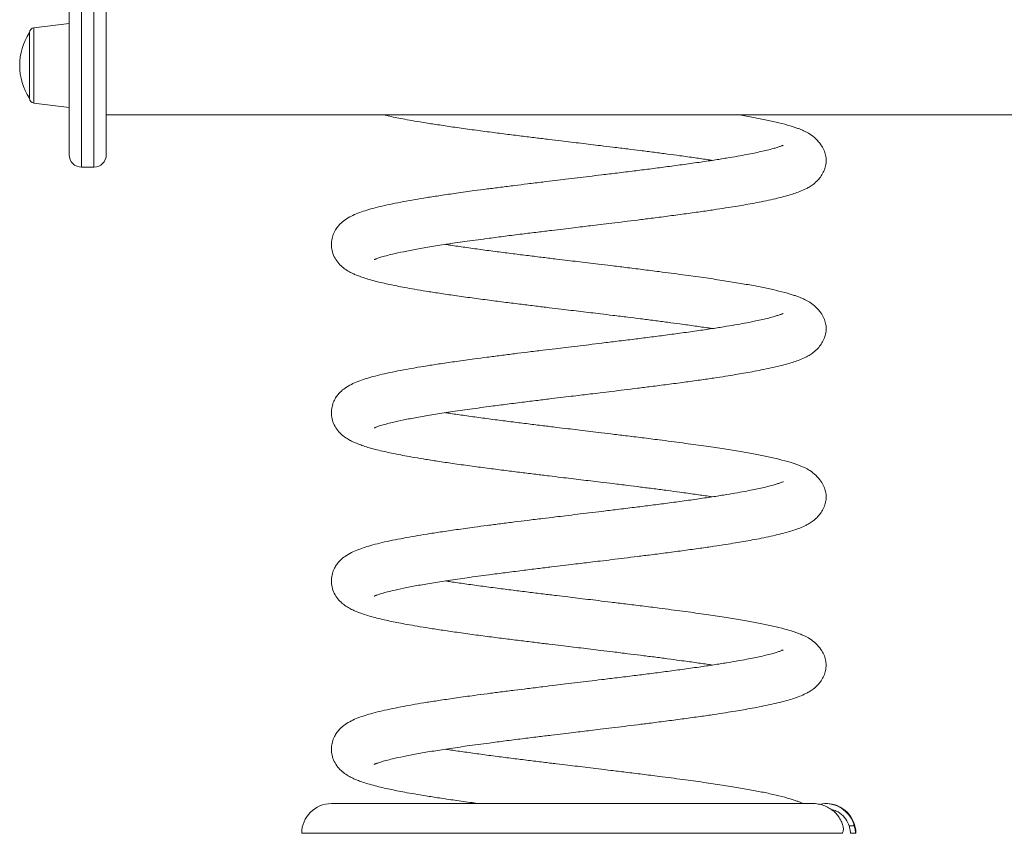
# Model space of a CAD drawing. Units: millimetres. Extents: x -445 to 4083, y -693 to 1587.
# Drawn here: x 1108 to 1506, y 728 to 1057 of the extents above; entities that cross this region are included whole.
import ezdxf

# ---------------------------------------------------------------- set-up
doc = ezdxf.new("R2010")
doc.units = ezdxf.units.MM

msp = doc.modelspace()

# ---------------------------------------------------------------- linework, layer by layer
at = {"color": 7, "linetype": 'Continuous', "lineweight": 15}
for p, q in [((1127.82, 1109.27), (1127.82, 1002.09)), ((1142.82, 1002.09), (1142.82, 1103.22)), ((1127.82, 1055.19), (1113.58, 1053.44)), ((1111.82, 1051.45), (1111.82, 1024.92)), ((1113.58, 1022.93), (1127.82, 1021.19)), ((1142.82, 1018.19), (1971.82, 1018.19)), ((1132.82, 997.09), (1137.82, 997.09)), ((1428.38, 739.84), (1233.82, 739.84)), ((1433.82, 739.84), (1433.54, 739.84)), ((1443.11, 730.84), (1445.19, 730.84)), ((1221.82, 727.84), (1440.05, 727.84)), ((1445.73, 727.84), (1443.73, 727.84)), ((1445.73, 727.84), (1445.82, 727.84))]:
    msp.add_line(p, q, dxfattribs=at)
at = {"color": 8, "linetype": 'Continuous', "lineweight": 15}
for p, q in [((1132.82, 997.09), (1132.82, 1104.27)), ((1137.82, 1104.27), (1137.82, 997.09)), ((1113.58, 1038.19), (1113.58, 1053.44)), ((1113.58, 1022.93), (1113.58, 1038.19))]:
    msp.add_line(p, q, dxfattribs=at)
at = {"color": 7, "linetype": 'Continuous', "lineweight": 15}
for centre, radius, start, end in [((1131.82, 1038.19), 24, 146.4415, 213.5585), ((1113.82, 1051.45), 2, 97, 180), ((1113.82, 1024.92), 2, 180, 263), ((1132.82, 1002.09), 5, 180, 270), ((1137.82, 1002.09), 5, 270, 0), ((1233.82, 727.84), 12, 90, 180), ((1433.82, 727.84), 12, 0, 90)]:
    msp.add_arc(centre, radius, start, end, dxfattribs=at)
for points, knots in [([(1251.19, 959.73), (1251.17, 959.72), (1251.13, 959.68), (1251.32, 959.78), (1251.72, 959.94), (1252.42, 960.21), (1253.71, 960.65), (1255.82, 961.26), (1258.83, 962.02), (1262.9, 962.91), (1268.25, 963.94), (1274.29, 964.98), (1281.12, 966.04), (1288.86, 967.17), (1296.61, 968.22), (1304.06, 969.19), (1310.66, 970.02), (1316.96, 970.8), (1322.52, 971.48), (1327.36, 972.06), (1331.52, 972.56), (1335.2, 973.01), (1338.79, 973.44), (1342.75, 973.92), (1347.3, 974.46), (1352.31, 975.08), (1357.62, 975.73), (1363.46, 976.46), (1369.8, 977.27), (1376.45, 978.16), (1382.71, 979.02), (1388.27, 979.83), (1393, 980.55), (1396.99, 981.19), (1400.56, 981.79), (1404.09, 982.42), (1407.8, 983.13), (1411.55, 983.92), (1415.05, 984.74), (1418.14, 985.55), (1420.76, 986.35), (1423.12, 987.18), (1425.2, 988.09), (1426.95, 989.02), (1428.71, 990.18), (1430.43, 991.73), (1431.9, 993.57), (1432.98, 995.55), (1433.68, 997.69), (1433.9, 1000.01), (1433.68, 1001.84), (1432.98, 1004.02), (1431.72, 1006.27), (1429.85, 1008.49), (1427.36, 1010.45), (1425.1, 1011.65), (1423.6, 1012.28), (1422.32, 1012.78), (1420.84, 1013.29), (1418.44, 1014.05), (1414.9, 1015), (1409.91, 1016.13), (1404.63, 1017.17), (1400.7, 1017.85), (1398.79, 1018.19)], [0, 0, 0, 0, 0.003421, 0.010199, 0.016556, 0.023553, 0.0395, 0.057294, 0.074878, 0.100509, 0.125768, 0.151268, 0.17704, 0.204199, 0.233294, 0.253788, 0.274848, 0.293951, 0.310413, 0.324224, 0.336531, 0.346834, 0.356472, 0.367953, 0.381534, 0.396523, 0.412377, 0.429069, 0.449662, 0.471453, 0.49297, 0.512463, 0.529875, 0.545187, 0.558739, 0.573505, 0.590233, 0.608955, 0.628384, 0.646529, 0.66339, 0.679426, 0.695659, 0.704107, 0.714391, 0.726895, 0.737666, 0.749504, 0.762261, 0.775787, 0.790841, 0.805004, 0.818207, 0.833643, 0.847183, 0.858583, 0.868111, 0.877605, 0.88782, 0.898748, 0.925517, 0.951354, 0.97629, 1, 1, 1, 1]), ([(1254.99, 1018.19), (1255.79, 1018.01), (1257.47, 1017.62), (1260.32, 1017.04), (1263.64, 1016.41), (1267.54, 1015.71), (1272.16, 1014.94), (1277.58, 1014.1), (1283.79, 1013.18), (1290.55, 1012.24), (1297.45, 1011.32), (1304.12, 1010.47), (1310.41, 1009.68), (1316.29, 1008.96), (1321.65, 1008.31), (1326.42, 1007.73), (1330.69, 1007.22), (1334.7, 1006.74), (1338.67, 1006.26), (1343, 1005.74), (1348, 1005.13), (1353.36, 1004.47), (1358.9, 1003.78), (1364.28, 1003.1), (1369.63, 1002.4), (1375.19, 1001.66), (1380.73, 1000.89), (1385.06, 1000.26), (1387.26, 999.92), (1387.76, 999.84)], [0, 0, 0, 0, 0.028029, 0.059327, 0.092729, 0.130369, 0.172156, 0.218083, 0.268231, 0.321347, 0.371738, 0.418478, 0.46155, 0.501085, 0.537008, 0.568655, 0.595612, 0.62151, 0.647778, 0.674167, 0.707347, 0.747561, 0.782281, 0.820792, 0.859697, 0.89683, 0.943497, 0.987082, 1, 1, 1, 1]), ([(1416.47, 1005.97), (1416.42, 1005.95), (1416.31, 1005.9), (1415.84, 1005.7), (1415.14, 1005.44), (1414.02, 1005.06), (1412.25, 1004.54), (1410.07, 1003.97), (1407.5, 1003.37), (1404.73, 1002.78), (1401.61, 1002.16), (1397.91, 1001.48), (1393.49, 1000.73), (1388.28, 999.91), (1382.27, 999.01), (1375.73, 998.1), (1369.03, 997.2), (1362.54, 996.36), (1356.02, 995.54), (1349.6, 994.75), (1343.49, 994.01), (1338.12, 993.36), (1333.23, 992.77), (1328.71, 992.22), (1324.03, 991.66), (1318.88, 991.04), (1313.37, 990.36), (1307.7, 989.66), (1302.23, 988.97), (1296.82, 988.27), (1290.81, 987.47), (1284.47, 986.6), (1278.08, 985.66), (1272.52, 984.8), (1267.53, 983.97), (1262.86, 983.13), (1258.4, 982.26), (1254.29, 981.36), (1250.62, 980.44), (1247.4, 979.5), (1244.62, 978.54), (1241.82, 977.32), (1239.46, 975.94), (1237.64, 974.46), (1236.32, 973), (1235.22, 971.39), (1234.3, 969.36), (1233.79, 966.94), (1233.81, 964.56), (1234.38, 962.03), (1235.6, 959.58), (1237.29, 957.53), (1239.15, 955.98), (1240.99, 954.83), (1242.78, 953.94), (1244.44, 953.24), (1246.25, 952.57), (1248.62, 951.81), (1251.36, 951.05), (1254.33, 950.32), (1257.3, 949.66), (1260.32, 949.04), (1263.64, 948.41), (1267.54, 947.71), (1272.16, 946.94), (1277.58, 946.1), (1283.79, 945.18), (1290.55, 944.24), (1297.45, 943.32), (1304.12, 942.47), (1310.41, 941.68), (1316.29, 940.96), (1321.65, 940.31), (1326.42, 939.73), (1330.69, 939.22), (1334.7, 938.74), (1338.67, 938.26), (1343, 937.74), (1348, 937.13), (1353.36, 936.47), (1358.9, 935.78), (1364.28, 935.1), (1369.63, 934.4), (1375.19, 933.66), (1380.73, 932.89), (1385.06, 932.26), (1387.26, 931.92), (1387.76, 931.84)], [0, 0, 0, 0, 0.004876, 0.010268, 0.015995, 0.025208, 0.034894, 0.047129, 0.058439, 0.068823, 0.079724, 0.091905, 0.105345, 0.120058, 0.136071, 0.152906, 0.168847, 0.183667, 0.19736, 0.212331, 0.225588, 0.2367, 0.24661, 0.256736, 0.265482, 0.276461, 0.289704, 0.30111, 0.313684, 0.326153, 0.33806, 0.355909, 0.372336, 0.38729, 0.401325, 0.415813, 0.430793, 0.44629, 0.461489, 0.476004, 0.490381, 0.503749, 0.517616, 0.52903, 0.535823, 0.541996, 0.549072, 0.556824, 0.564822, 0.573366, 0.582606, 0.592566, 0.603133, 0.613353, 0.622016, 0.629207, 0.639133, 0.650905, 0.663783, 0.675791, 0.686805, 0.69689, 0.707653, 0.719782, 0.733247, 0.748046, 0.764205, 0.78132, 0.797557, 0.812618, 0.826497, 0.839236, 0.850812, 0.861009, 0.869695, 0.878041, 0.886505, 0.895008, 0.905699, 0.918658, 0.929845, 0.942254, 0.954791, 0.966756, 0.981793, 0.995838, 1, 1, 1, 1]), ([(1251.19, 891.73), (1251.17, 891.72), (1251.13, 891.68), (1251.32, 891.78), (1251.72, 891.94), (1252.42, 892.21), (1253.71, 892.65), (1255.82, 893.26), (1258.83, 894.02), (1262.9, 894.91), (1268.25, 895.94), (1274.29, 896.98), (1281.12, 898.04), (1288.86, 899.17), (1296.61, 900.22), (1304.06, 901.19), (1310.66, 902.02), (1316.96, 902.8), (1322.52, 903.48), (1327.36, 904.06), (1331.52, 904.56), (1335.2, 905.01), (1338.79, 905.44), (1342.75, 905.92), (1347.3, 906.46), (1352.31, 907.08), (1357.62, 907.73), (1363.46, 908.46), (1369.8, 909.27), (1376.45, 910.16), (1382.71, 911.02), (1388.27, 911.83), (1393, 912.55), (1396.99, 913.19), (1400.56, 913.79), (1404.09, 914.42), (1407.8, 915.13), (1411.55, 915.92), (1415.05, 916.74), (1418.14, 917.55), (1420.76, 918.35), (1423.12, 919.18), (1425.2, 920.09), (1426.95, 921.02), (1428.71, 922.18), (1430.43, 923.73), (1431.9, 925.57), (1432.98, 927.55), (1433.68, 929.69), (1433.9, 932.01), (1433.68, 933.84), (1432.98, 936.02), (1431.72, 938.27), (1429.85, 940.49), (1427.36, 942.45), (1425.1, 943.65), (1423.6, 944.28), (1422.32, 944.78), (1420.84, 945.29), (1418.44, 946.05), (1414.9, 947), (1409.91, 948.13), (1404.49, 949.2), (1398.46, 950.26), (1391.74, 951.34), (1384.21, 952.46), (1375.72, 953.63), (1367.34, 954.73), (1359.56, 955.71), (1353.03, 956.52), (1347.12, 957.24), (1342.02, 957.85), (1337.49, 958.4), (1333.37, 958.9), (1329.17, 959.4), (1324.54, 959.96), (1319.2, 960.61), (1313.3, 961.33), (1307.08, 962.11), (1300.65, 962.93), (1294.12, 963.8), (1287.89, 964.66), (1283.13, 965.34), (1280.63, 965.73), (1279.9, 965.84)], [0, 0, 0, 0, 0.00248, 0.007394, 0.012003, 0.017075, 0.028636, 0.041536, 0.054283, 0.072865, 0.091176, 0.109663, 0.128346, 0.148035, 0.169128, 0.183985, 0.199253, 0.213101, 0.225036, 0.235048, 0.24397, 0.25144, 0.258426, 0.26675, 0.276596, 0.287462, 0.298955, 0.311057, 0.325985, 0.341783, 0.357382, 0.371514, 0.384137, 0.395236, 0.405061, 0.415766, 0.427893, 0.441466, 0.455551, 0.468705, 0.480929, 0.492554, 0.504322, 0.510447, 0.517903, 0.526967, 0.534775, 0.543358, 0.552606, 0.562412, 0.573326, 0.583593, 0.593164, 0.604355, 0.61417, 0.622435, 0.629343, 0.636225, 0.643631, 0.651553, 0.670959, 0.68969, 0.707768, 0.726099, 0.7448, 0.764119, 0.784677, 0.806585, 0.821905, 0.836493, 0.84916, 0.85989, 0.869002, 0.877882, 0.886023, 0.895693, 0.907374, 0.92023, 0.93391, 0.94841, 0.963759, 0.979526, 0.994023, 1, 1, 1, 1]), ([(1416.47, 937.97), (1416.42, 937.95), (1416.31, 937.9), (1415.84, 937.7), (1415.14, 937.44), (1414.02, 937.06), (1412.25, 936.54), (1410.07, 935.97), (1407.5, 935.37), (1404.73, 934.78), (1401.61, 934.16), (1397.91, 933.48), (1393.49, 932.73), (1388.28, 931.91), (1382.27, 931.01), (1375.73, 930.1), (1369.03, 929.2), (1362.54, 928.36), (1356.02, 927.54), (1349.6, 926.75), (1343.49, 926.01), (1338.12, 925.36), (1333.23, 924.77), (1328.71, 924.22), (1324.03, 923.66), (1318.88, 923.04), (1313.37, 922.36), (1307.7, 921.66), (1302.23, 920.97), (1296.82, 920.27), (1290.81, 919.47), (1284.47, 918.6), (1278.08, 917.66), (1272.52, 916.8), (1267.53, 915.97), (1262.86, 915.13), (1258.4, 914.26), (1254.29, 913.36), (1250.62, 912.44), (1247.4, 911.5), (1244.62, 910.54), (1241.82, 909.32), (1239.46, 907.94), (1237.64, 906.46), (1236.32, 905), (1235.22, 903.39), (1234.3, 901.36), (1233.79, 898.94), (1233.81, 896.56), (1234.38, 894.03), (1235.6, 891.58), (1237.29, 889.53), (1239.15, 887.98), (1240.99, 886.83), (1242.78, 885.94), (1244.44, 885.24), (1246.25, 884.57), (1248.62, 883.81), (1251.36, 883.05), (1254.33, 882.32), (1257.3, 881.66), (1260.32, 881.04), (1263.64, 880.41), (1267.54, 879.71), (1272.16, 878.94), (1277.58, 878.1), (1283.79, 877.18), (1290.55, 876.24), (1297.45, 875.32), (1304.12, 874.47), (1310.41, 873.68), (1316.29, 872.96), (1321.65, 872.31), (1326.42, 871.73), (1330.69, 871.22), (1334.7, 870.74), (1338.67, 870.26), (1343, 869.74), (1348, 869.13), (1353.36, 868.47), (1358.9, 867.78), (1364.28, 867.1), (1369.63, 866.4), (1375.19, 865.66), (1380.73, 864.89), (1385.06, 864.26), (1387.26, 863.92), (1387.76, 863.84)], [0, 0, 0, 0, 0.004876, 0.010268, 0.015995, 0.025208, 0.034894, 0.047129, 0.058439, 0.068823, 0.079724, 0.091905, 0.105345, 0.120058, 0.136071, 0.152906, 0.168847, 0.183667, 0.19736, 0.212331, 0.225588, 0.2367, 0.24661, 0.256736, 0.265482, 0.276461, 0.289704, 0.30111, 0.313684, 0.326153, 0.33806, 0.355909, 0.372336, 0.38729, 0.401325, 0.415813, 0.430793, 0.44629, 0.461489, 0.476004, 0.490381, 0.503749, 0.517616, 0.52903, 0.535823, 0.541996, 0.549072, 0.556824, 0.564822, 0.573366, 0.582606, 0.592566, 0.603133, 0.613353, 0.622016, 0.629207, 0.639133, 0.650905, 0.663783, 0.675791, 0.686805, 0.69689, 0.707653, 0.719782, 0.733247, 0.748046, 0.764205, 0.78132, 0.797557, 0.812618, 0.826497, 0.839236, 0.850812, 0.861009, 0.869695, 0.878041, 0.886505, 0.895008, 0.905699, 0.918658, 0.929845, 0.942254, 0.954791, 0.966756, 0.981793, 0.995838, 1, 1, 1, 1]), ([(1251.19, 823.73), (1251.17, 823.72), (1251.13, 823.68), (1251.32, 823.78), (1251.72, 823.94), (1252.42, 824.21), (1253.71, 824.65), (1255.82, 825.26), (1258.83, 826.02), (1262.9, 826.91), (1268.25, 827.94), (1274.29, 828.98), (1281.12, 830.04), (1288.86, 831.17), (1296.61, 832.22), (1304.06, 833.19), (1310.66, 834.02), (1316.96, 834.8), (1322.52, 835.48), (1327.36, 836.06), (1331.52, 836.56), (1335.2, 837.01), (1338.79, 837.44), (1342.75, 837.92), (1347.3, 838.46), (1352.31, 839.08), (1357.62, 839.73), (1363.46, 840.46), (1369.8, 841.27), (1376.45, 842.16), (1382.71, 843.02), (1388.27, 843.83), (1393, 844.55), (1396.99, 845.19), (1400.56, 845.79), (1404.09, 846.42), (1407.8, 847.13), (1411.55, 847.92), (1415.05, 848.74), (1418.14, 849.55), (1420.76, 850.35), (1423.12, 851.18), (1425.2, 852.09), (1426.95, 853.02), (1428.71, 854.18), (1430.43, 855.73), (1431.9, 857.57), (1432.98, 859.55), (1433.68, 861.69), (1433.9, 864.01), (1433.68, 865.84), (1432.98, 868.02), (1431.72, 870.27), (1429.85, 872.49), (1427.36, 874.45), (1425.1, 875.65), (1423.6, 876.28), (1422.32, 876.78), (1420.84, 877.29), (1418.44, 878.05), (1414.9, 879), (1409.91, 880.13), (1404.49, 881.2), (1398.46, 882.26), (1391.74, 883.34), (1384.21, 884.46), (1375.72, 885.63), (1367.34, 886.73), (1359.56, 887.71), (1353.03, 888.52), (1347.12, 889.24), (1342.02, 889.85), (1337.49, 890.4), (1333.37, 890.9), (1329.17, 891.4), (1324.54, 891.96), (1319.2, 892.61), (1313.3, 893.33), (1307.08, 894.11), (1300.65, 894.93), (1294.12, 895.8), (1287.89, 896.66), (1283.13, 897.34), (1280.63, 897.73), (1279.9, 897.84)], [0, 0, 0, 0, 0.00248, 0.007394, 0.012003, 0.017075, 0.028636, 0.041536, 0.054283, 0.072865, 0.091176, 0.109663, 0.128346, 0.148035, 0.169128, 0.183985, 0.199253, 0.213101, 0.225036, 0.235048, 0.24397, 0.25144, 0.258426, 0.26675, 0.276596, 0.287462, 0.298955, 0.311057, 0.325985, 0.341783, 0.357382, 0.371514, 0.384137, 0.395236, 0.405061, 0.415766, 0.427893, 0.441466, 0.455551, 0.468705, 0.480929, 0.492554, 0.504322, 0.510447, 0.517903, 0.526967, 0.534775, 0.543358, 0.552606, 0.562412, 0.573326, 0.583593, 0.593164, 0.604355, 0.61417, 0.622435, 0.629343, 0.636225, 0.643631, 0.651553, 0.670959, 0.68969, 0.707768, 0.726099, 0.7448, 0.764119, 0.784677, 0.806585, 0.821905, 0.836493, 0.84916, 0.85989, 0.869002, 0.877882, 0.886023, 0.895693, 0.907374, 0.92023, 0.93391, 0.94841, 0.963759, 0.979526, 0.994023, 1, 1, 1, 1]), ([(1416.47, 869.97), (1416.42, 869.95), (1416.31, 869.9), (1415.84, 869.7), (1415.14, 869.44), (1414.02, 869.06), (1412.25, 868.54), (1410.07, 867.97), (1407.5, 867.37), (1404.73, 866.78), (1401.61, 866.16), (1397.91, 865.48), (1393.49, 864.73), (1388.28, 863.91), (1382.27, 863.01), (1375.73, 862.1), (1369.03, 861.2), (1362.54, 860.36), (1356.02, 859.54), (1349.6, 858.75), (1343.49, 858.01), (1338.12, 857.36), (1333.23, 856.77), (1328.71, 856.22), (1324.03, 855.66), (1318.88, 855.04), (1313.37, 854.36), (1307.7, 853.66), (1302.23, 852.97), (1296.82, 852.27), (1290.81, 851.47), (1284.47, 850.6), (1278.08, 849.66), (1272.52, 848.8), (1267.53, 847.97), (1262.86, 847.13), (1258.4, 846.26), (1254.29, 845.36), (1250.62, 844.44), (1247.4, 843.5), (1244.62, 842.54), (1241.82, 841.32), (1239.46, 839.94), (1237.64, 838.46), (1236.32, 837), (1235.22, 835.39), (1234.3, 833.36), (1233.79, 830.94), (1233.81, 828.56), (1234.38, 826.03), (1235.6, 823.58), (1237.29, 821.53), (1239.15, 819.98), (1240.99, 818.83), (1242.78, 817.94), (1244.44, 817.24), (1246.25, 816.57), (1248.62, 815.81), (1251.36, 815.05), (1254.33, 814.32), (1257.3, 813.66), (1260.32, 813.04), (1263.64, 812.41), (1267.54, 811.71), (1272.16, 810.94), (1277.58, 810.1), (1283.79, 809.18), (1290.55, 808.24), (1297.45, 807.32), (1304.12, 806.47), (1310.41, 805.68), (1316.29, 804.96), (1321.65, 804.31), (1326.42, 803.73), (1330.69, 803.22), (1334.7, 802.74), (1338.67, 802.26), (1343, 801.74), (1348, 801.13), (1353.36, 800.47), (1358.9, 799.78), (1364.28, 799.1), (1369.63, 798.4), (1375.19, 797.66), (1380.73, 796.89), (1385.06, 796.26), (1387.26, 795.92), (1387.76, 795.84)], [0, 0, 0, 0, 0.004876, 0.010268, 0.015995, 0.025208, 0.034894, 0.047129, 0.058439, 0.068823, 0.079724, 0.091905, 0.105345, 0.120058, 0.136071, 0.152906, 0.168847, 0.183667, 0.19736, 0.212331, 0.225588, 0.2367, 0.24661, 0.256736, 0.265482, 0.276461, 0.289704, 0.30111, 0.313684, 0.326153, 0.33806, 0.355909, 0.372336, 0.38729, 0.401325, 0.415813, 0.430793, 0.44629, 0.461489, 0.476004, 0.490381, 0.503749, 0.517616, 0.52903, 0.535823, 0.541996, 0.549072, 0.556824, 0.564822, 0.573366, 0.582606, 0.592566, 0.603133, 0.613353, 0.622016, 0.629207, 0.639133, 0.650905, 0.663783, 0.675791, 0.686805, 0.69689, 0.707653, 0.719782, 0.733247, 0.748046, 0.764205, 0.78132, 0.797557, 0.812618, 0.826497, 0.839236, 0.850812, 0.861009, 0.869695, 0.878041, 0.886505, 0.895008, 0.905699, 0.918658, 0.929845, 0.942254, 0.954791, 0.966756, 0.981793, 0.995838, 1, 1, 1, 1]), ([(1433.82, 795.84), (1433.78, 796.53), (1433.7, 797.87), (1432.97, 800.02), (1431.72, 802.27), (1429.85, 804.49), (1427.36, 806.45), (1425.1, 807.65), (1423.6, 808.28), (1422.32, 808.78), (1420.84, 809.29), (1418.44, 810.05), (1414.9, 811), (1409.91, 812.13), (1404.49, 813.2), (1398.46, 814.26), (1391.74, 815.34), (1384.21, 816.46), (1375.72, 817.63), (1367.34, 818.73), (1359.56, 819.71), (1353.03, 820.52), (1347.12, 821.24), (1342.02, 821.85), (1337.49, 822.4), (1333.37, 822.9), (1329.17, 823.4), (1324.54, 823.96), (1319.2, 824.61), (1313.3, 825.33), (1307.08, 826.11), (1300.65, 826.93), (1294.12, 827.8), (1287.89, 828.66), (1283.13, 829.34), (1280.63, 829.73), (1279.9, 829.84)], [0, 0, 0, 0, 0.024941, 0.048404, 0.070278, 0.095851, 0.118282, 0.137169, 0.152954, 0.168682, 0.185606, 0.203711, 0.248059, 0.290864, 0.332176, 0.374066, 0.416803, 0.460952, 0.507932, 0.557998, 0.593007, 0.626345, 0.655291, 0.679812, 0.700636, 0.72093, 0.739534, 0.761632, 0.788326, 0.817704, 0.848967, 0.882104, 0.917179, 0.953211, 0.986341, 1, 1, 1, 1]), ([(1416.47, 801.97), (1416.42, 801.95), (1416.31, 801.9), (1415.84, 801.7), (1415.14, 801.44), (1414.02, 801.06), (1412.25, 800.54), (1410.07, 799.97), (1407.5, 799.37), (1404.73, 798.78), (1401.61, 798.16), (1397.91, 797.48), (1393.49, 796.73), (1388.28, 795.91), (1382.27, 795.01), (1375.73, 794.1), (1369.03, 793.2), (1362.54, 792.36), (1356.02, 791.54), (1349.6, 790.75), (1343.49, 790.01), (1338.12, 789.36), (1333.23, 788.77), (1328.71, 788.22), (1324.03, 787.66), (1318.88, 787.04), (1313.37, 786.36), (1307.7, 785.66), (1302.23, 784.97), (1296.82, 784.27), (1290.81, 783.47), (1284.47, 782.6), (1278.08, 781.66), (1272.52, 780.8), (1267.53, 779.97), (1262.86, 779.13), (1258.4, 778.26), (1254.29, 777.36), (1250.62, 776.44), (1247.4, 775.5), (1244.62, 774.54), (1241.82, 773.32), (1239.46, 771.94), (1237.64, 770.46), (1236.32, 769), (1235.22, 767.39), (1234.3, 765.36), (1233.79, 762.94), (1233.81, 760.56), (1234.38, 758.03), (1235.6, 755.58), (1237.29, 753.53), (1239.15, 751.98), (1240.99, 750.83), (1242.78, 749.94), (1244.44, 749.24), (1246.25, 748.57), (1248.62, 747.81), (1251.36, 747.05), (1254.33, 746.32), (1257.3, 745.66), (1260.32, 745.04), (1263.64, 744.41), (1267.54, 743.71), (1272.16, 742.94), (1277.57, 742.1), (1283.8, 741.18), (1289.22, 740.42), (1292.64, 739.97), (1293.61, 739.84)], [0, 0, 0, 0, 0.006187, 0.013029, 0.020296, 0.031986, 0.044277, 0.059802, 0.074153, 0.087329, 0.10116, 0.116617, 0.133671, 0.152341, 0.172659, 0.194021, 0.214249, 0.233054, 0.250428, 0.269425, 0.286247, 0.300346, 0.312921, 0.32577, 0.336867, 0.350799, 0.367602, 0.382075, 0.39803, 0.413853, 0.428961, 0.451609, 0.472454, 0.491428, 0.509238, 0.527621, 0.54663, 0.566293, 0.585579, 0.603997, 0.622241, 0.639202, 0.656798, 0.671281, 0.679901, 0.687733, 0.696713, 0.706549, 0.716697, 0.727539, 0.739263, 0.751901, 0.76531, 0.778278, 0.78927, 0.798395, 0.81099, 0.825927, 0.842269, 0.857505, 0.871481, 0.884278, 0.897935, 0.913324, 0.93041, 0.949188, 0.969692, 0.99141, 1, 1, 1, 1]), ([(1251.19, 755.73), (1251.17, 755.72), (1251.13, 755.68), (1251.32, 755.78), (1251.72, 755.94), (1252.42, 756.21), (1253.71, 756.65), (1255.82, 757.26), (1258.83, 758.02), (1262.9, 758.91), (1268.25, 759.94), (1274.29, 760.98), (1281.12, 762.04), (1288.86, 763.17), (1296.61, 764.22), (1304.06, 765.19), (1310.66, 766.02), (1316.96, 766.8), (1322.52, 767.48), (1327.36, 768.06), (1331.52, 768.56), (1335.2, 769.01), (1338.79, 769.44), (1342.75, 769.92), (1347.3, 770.46), (1352.31, 771.08), (1357.62, 771.73), (1363.46, 772.46), (1369.8, 773.27), (1376.45, 774.16), (1382.71, 775.02), (1388.27, 775.83), (1393, 776.55), (1396.99, 777.19), (1400.56, 777.79), (1404.09, 778.42), (1407.8, 779.13), (1411.55, 779.92), (1415.05, 780.74), (1418.14, 781.55), (1420.76, 782.35), (1423.12, 783.18), (1425.2, 784.09), (1426.95, 785.02), (1428.71, 786.18), (1430.43, 787.73), (1431.9, 789.57), (1432.98, 791.54), (1433.7, 793.71), (1433.78, 795.12), (1433.82, 795.84)], [0, 0, 0, 0, 0.00441, 0.013147, 0.021341, 0.030361, 0.050916, 0.073853, 0.096519, 0.129557, 0.162117, 0.194987, 0.228207, 0.263215, 0.300719, 0.327137, 0.354282, 0.378906, 0.400127, 0.417929, 0.433793, 0.447074, 0.459497, 0.474296, 0.491803, 0.511124, 0.531559, 0.553076, 0.57962, 0.607709, 0.635445, 0.660572, 0.683017, 0.702753, 0.720222, 0.739255, 0.760819, 0.784951, 0.809995, 0.833384, 0.855119, 0.875789, 0.896714, 0.907604, 0.92086, 0.936978, 0.950861, 0.966121, 0.982564, 1, 1, 1, 1]), ([(1424.59, 739.84), (1424.26, 739.99), (1423.43, 740.36), (1422.33, 740.77), (1420.84, 741.29), (1418.44, 742.05), (1414.89, 743), (1409.91, 744.13), (1404.49, 745.2), (1398.46, 746.26), (1391.74, 747.34), (1384.21, 748.46), (1375.72, 749.63), (1367.34, 750.73), (1359.56, 751.71), (1353.03, 752.52), (1347.12, 753.24), (1342.02, 753.85), (1337.49, 754.4), (1333.37, 754.9), (1329.17, 755.4), (1324.54, 755.96), (1319.2, 756.61), (1313.3, 757.33), (1307.08, 758.11), (1300.65, 758.93), (1294.12, 759.8), (1287.89, 760.66), (1283.13, 761.34), (1280.63, 761.73), (1279.9, 761.84)], [0, 0, 0, 0, 0.0122325, 0.0305735, 0.0503082, 0.0714213, 0.1231367, 0.1730535, 0.2212288, 0.2700784, 0.3199153, 0.3713981, 0.426183, 0.4845671, 0.5253926, 0.564269, 0.5980242, 0.6266184, 0.6509024, 0.6745678, 0.6962621, 0.722031, 0.75316, 0.7874191, 0.8238758, 0.862518, 0.9034203, 0.9454381, 0.9840713, 1, 1, 1, 1]), ([(1428.28, 739.84), (1428.28, 739.84), (1429.04, 739.91), (1430.55, 739.7), (1432.75, 739.18), (1434.79, 738.27), (1436.64, 737.02), (1438.19, 735.51), (1439.44, 733.76), (1440.21, 732.18), (1440.51, 731.17), (1440.61, 730.84)], [0, 0, 0, 0, 0.000856, 0.139792, 0.274881, 0.414071, 0.545814, 0.681754, 0.807302, 0.936835, 1, 1, 1, 1]), ([(1445.19, 730.84), (1445.11, 731.13), (1444.66, 732.71), (1443.19, 735.38), (1440.15, 738.15), (1436.37, 739.72), (1433.21, 740), (1431.5, 739.64), (1431.11, 739.55)], [0, 0, 0, 0, 0.049654, 0.270382, 0.491377, 0.712849, 0.934851, 1, 1, 1, 1]), ([(1435.95, 737.41), (1436.62, 737.25), (1438.4, 736.84), (1440.79, 734.98), (1442.41, 732.76), (1442.95, 731.27), (1443.11, 730.84)], [0, 0, 0, 0, 0.201969, 0.533736, 0.86476, 1, 1, 1, 1]), ([(1440.05, 727.84), (1440.16, 727.88), (1440.39, 727.95), (1440.68, 728.5), (1440.81, 729.28), (1440.78, 730.12), (1440.66, 730.63), (1440.61, 730.84)], [0, 0, 0, 0, 0.227642, 0.45567, 0.671914, 0.866122, 1, 1, 1, 1]), ([(1443.73, 727.84), (1443.72, 727.87), (1443.69, 727.94), (1443.63, 728.46), (1443.51, 729.21), (1443.34, 730.06), (1443.18, 730.61), (1443.11, 730.84)], [0, 0, 0, 0, 0.212408, 0.424823, 0.636886, 0.847786, 1, 1, 1, 1]), ([(1445.19, 730.84), (1445.27, 730.51), (1445.43, 729.84), (1445.57, 728.93), (1445.65, 728.25), (1445.7, 727.89), (1445.72, 727.86), (1445.73, 727.84)], [0, 0, 0, 0, 0.216528, 0.433237, 0.646265, 0.858805, 1, 1, 1, 1])]:
    msp.add_open_spline(points, degree=3, knots=knots, dxfattribs=at)

doc.saveas('drawing.dxf')
